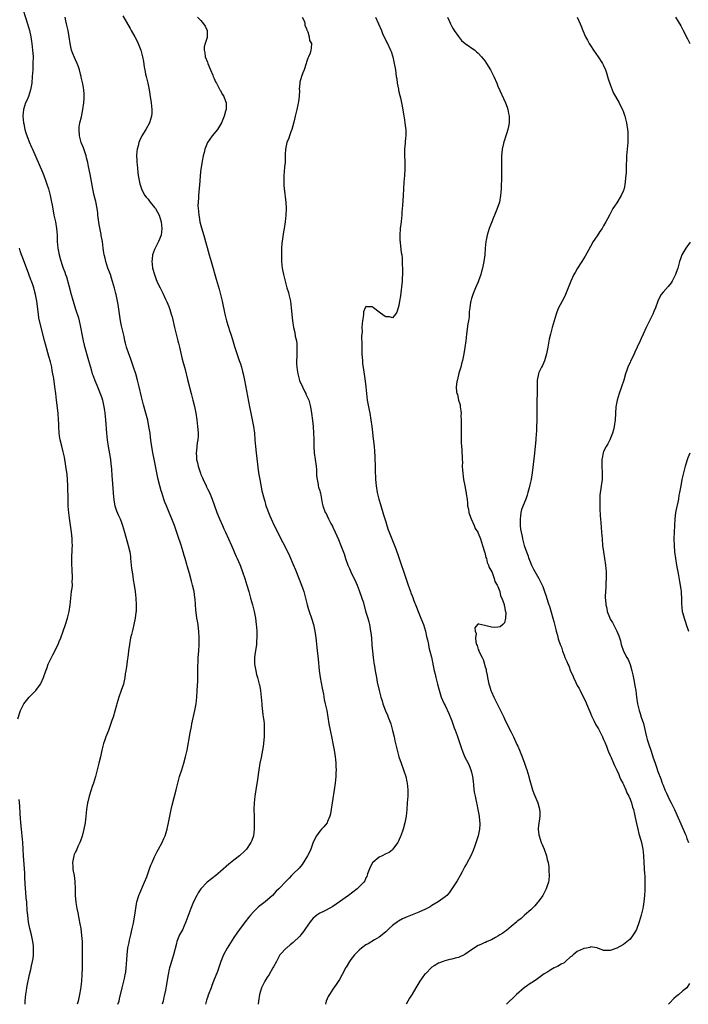
# Model space of a CAD drawing. Units: inches. Extents: x 2631000 to 2634000, y 1443000 to 1446000.
# Drawn here: x 2632768 to 2632971, y 1443000 to 1443298 of the extents above; entities that cross this region are included whole.
import ezdxf

# ---------------------------------------------------------------- set-up
doc = ezdxf.new("R2010")
doc.units = ezdxf.units.IN
doc.header["$MEASUREMENT"] = 0
doc.layers.add('LD26311443_10ft', color=100, linetype='Continuous')

msp = doc.modelspace()

# ---------------------------------------------------------------- linework, layer by layer
at = {"layer": 'LD26311443_10ft'}
for points, elevation in [([(2632768.55, 1443303), (2632770.5, 1443297), (2632771.05, 1443294.95), (2632771.45, 1443293), (2632771.66, 1443291.66), (2632771.79, 1443291), (2632772.04, 1443289), (2632772.1, 1443288.1), (2632772.16, 1443287), (2632772.15, 1443285), (2632772.06, 1443283), (2632771.95, 1443281), (2632771.78, 1443279), (2632771.44, 1443277), (2632770.79, 1443275), (2632770.26, 1443273.74), (2632769.92, 1443273), (2632769.23, 1443271), (2632769.04, 1443269), (2632769.25, 1443267), (2632769.34, 1443266.66), (2632769.7, 1443265), (2632769.96, 1443263.96), (2632771, 1443261.25), (2632771.66, 1443259.66), (2632771.97, 1443259), (2632773, 1443256.66), (2632775, 1443252.05), (2632775.42, 1443251), (2632776.16, 1443249), (2632776.36, 1443248.36), (2632776.82, 1443247), (2632777.35, 1443245), (2632777.79, 1443243), (2632777.95, 1443242.05), (2632778.29, 1443240.29), (2632778.51, 1443239), (2632778.93, 1443237), (2632779.27, 1443235), (2632779.44, 1443233), (2632779.48, 1443231.48), (2632779.52, 1443231), (2632779.7, 1443229), (2632780.12, 1443227), (2632780.53, 1443225.47), (2632781, 1443223.9), (2632781.3, 1443223), (2632781.8, 1443221.8), (2632782.04, 1443221), (2632782.33, 1443220.33), (2632783, 1443217.69), (2632783.72, 1443215), (2632784, 1443214), (2632785, 1443210.59), (2632785.9, 1443207.9), (2632786.12, 1443207), (2632786.42, 1443205.58), (2632786.64, 1443204.64), (2632786.96, 1443203), (2632787.38, 1443201), (2632787.69, 1443199.69), (2632789, 1443195.04), (2632789.54, 1443193), (2632789.86, 1443191.86), (2632790.12, 1443191), (2632790.35, 1443190.35), (2632790.91, 1443188.91), (2632791.5, 1443187.5), (2632791.73, 1443187), (2632792.55, 1443185), (2632793, 1443183.67), (2632793.2, 1443183), (2632793.65, 1443181), (2632793.84, 1443179.84), (2632793.96, 1443179), (2632794.15, 1443177), (2632794.46, 1443173), (2632794.65, 1443171), (2632794.93, 1443168.93), (2632795.32, 1443166.68), (2632795.58, 1443165), (2632795.69, 1443163.69), (2632795.8, 1443163), (2632795.91, 1443162.09), (2632796.02, 1443160.02), (2632796.14, 1443159), (2632796.36, 1443156.36), (2632796.41, 1443155), (2632796.54, 1443153.46), (2632796.59, 1443153), (2632796.65, 1443152.65), (2632796.96, 1443151), (2632797.46, 1443149.46), (2632798.06, 1443148.06), (2632798.56, 1443147), (2632799, 1443145.89), (2632799.31, 1443145), (2632799.85, 1443143), (2632801, 1443139), (2632801.44, 1443137), (2632801.64, 1443135.64), (2632801.72, 1443135), (2632802.04, 1443132.04), (2632802.17, 1443131), (2632802.39, 1443129.62), (2632802.53, 1443128.53), (2632802.82, 1443127), (2632803.14, 1443125), (2632803.35, 1443123), (2632803.43, 1443121), (2632803.4, 1443119.4), (2632803.37, 1443119), (2632803.33, 1443118.67), (2632803.15, 1443117), (2632802.73, 1443115), (2632802.36, 1443113.64), (2632801.98, 1443111.98), (2632801.73, 1443111), (2632801.36, 1443109), (2632801.08, 1443107.08), (2632801.08, 1443106.92), (2632800.85, 1443105.15), (2632800.76, 1443104.76), (2632800.55, 1443103), (2632800.41, 1443101.59), (2632800.28, 1443101), (2632800.12, 1443100.12), (2632799.97, 1443099), (2632799.52, 1443097), (2632798.88, 1443095), (2632798.16, 1443093), (2632797.5, 1443091), (2632797.4, 1443090.6), (2632796.41, 1443087), (2632796.08, 1443085.92), (2632795, 1443082.96), (2632794.23, 1443081), (2632793.85, 1443079.85), (2632793.54, 1443079), (2632793.41, 1443078.59), (2632793.02, 1443077), (2632792.56, 1443075), (2632792.13, 1443073), (2632791.64, 1443071), (2632791.09, 1443069), (2632790.5, 1443067), (2632790.08, 1443065.92), (2632789.8, 1443065), (2632789.12, 1443063), (2632788.72, 1443061.28), (2632788.66, 1443061), (2632788.39, 1443059), (2632788.19, 1443057), (2632787.96, 1443055), (2632787.6, 1443053), (2632787.04, 1443050.96), (2632786.53, 1443049.47), (2632786.36, 1443049), (2632785.75, 1443047.75), (2632785.29, 1443046.71), (2632785, 1443046.23), (2632784.62, 1443045.38), (2632784.48, 1443045), (2632784.09, 1443043), (2632784.22, 1443041.78), (2632784.27, 1443041), (2632784.36, 1443040.36), (2632784.64, 1443039), (2632784.83, 1443037.17), (2632784.89, 1443035), (2632784.97, 1443033), (2632785.17, 1443030.83), (2632785.42, 1443029), (2632785.69, 1443027.69), (2632786.01, 1443025.99), (2632786.37, 1443024.37), (2632786.6, 1443023), (2632786.89, 1443020.89), (2632787.04, 1443019.04), (2632787.09, 1443017), (2632787.09, 1443015.09), (2632787.01, 1443010.99), (2632786.95, 1443009), (2632786.83, 1443007), (2632786.54, 1443004.54), (2632786.28, 1443003), (2632786.04, 1443001.96), (2632785.86, 1443001), (2632785.57, 1443000)], 10010), ([(2632797.89, 1443000), (2632798.22, 1443001), (2632798.39, 1443001.61), (2632799.16, 1443005), (2632799.69, 1443007), (2632799.86, 1443007.86), (2632800.12, 1443009), (2632800.24, 1443009.76), (2632800.37, 1443011), (2632800.54, 1443013.46), (2632800.66, 1443015), (2632800.92, 1443017.08), (2632801.24, 1443018.76), (2632801.42, 1443019.42), (2632801.76, 1443021), (2632801.95, 1443022.05), (2632802.2, 1443023), (2632802.55, 1443024.55), (2632802.68, 1443025.32), (2632803.02, 1443027.02), (2632803.53, 1443030.47), (2632803.63, 1443031), (2632804.19, 1443033), (2632805.93, 1443037), (2632806.59, 1443038.59), (2632807.48, 1443041), (2632807.84, 1443042.16), (2632808.25, 1443043), (2632809, 1443044.67), (2632809.76, 1443046.24), (2632810.22, 1443047), (2632811.26, 1443049), (2632811.78, 1443050.22), (2632812.14, 1443051), (2632812.78, 1443053), (2632812.83, 1443053.17), (2632813.23, 1443055), (2632813.62, 1443057), (2632814.04, 1443059), (2632814.35, 1443060.35), (2632815.48, 1443065), (2632815.79, 1443066.21), (2632815.99, 1443067), (2632816.58, 1443069), (2632817.23, 1443071), (2632817.84, 1443073), (2632818.38, 1443075), (2632818.82, 1443077), (2632819.76, 1443082.24), (2632820.12, 1443084.12), (2632820.3, 1443085), (2632821.21, 1443089), (2632821.56, 1443091), (2632821.77, 1443093), (2632821.9, 1443095), (2632822.04, 1443097.96), (2632822.06, 1443099), (2632822.05, 1443100.05), (2632822.08, 1443101), (2632822.07, 1443102.07), (2632822.14, 1443104.15), (2632822.19, 1443105), (2632822.35, 1443107), (2632822.47, 1443109), (2632822.47, 1443111), (2632822.37, 1443113), (2632822.27, 1443113.73), (2632822.15, 1443115), (2632822.02, 1443116.02), (2632821.83, 1443117), (2632821.49, 1443119.49), (2632821.28, 1443122.72), (2632821.2, 1443123.2), (2632820.95, 1443125), (2632820.49, 1443127), (2632820.17, 1443128.17), (2632819.56, 1443130.44), (2632818.85, 1443132.85), (2632818.75, 1443133.25), (2632818.22, 1443135), (2632817.92, 1443135.92), (2632817.62, 1443137), (2632817, 1443139.11), (2632816.02, 1443141.98), (2632815.49, 1443143.49), (2632814.99, 1443145.01), (2632814.25, 1443147), (2632813.44, 1443149), (2632812.58, 1443151), (2632812.11, 1443152.11), (2632811.79, 1443153), (2632811.14, 1443155), (2632811, 1443155.49), (2632810.6, 1443157), (2632810.1, 1443159), (2632809.65, 1443161), (2632808.86, 1443165.14), (2632808.48, 1443167), (2632808.12, 1443169), (2632807.97, 1443170.03), (2632807.77, 1443171.77), (2632807.6, 1443173), (2632807.28, 1443175), (2632806.9, 1443176.9), (2632806.37, 1443179), (2632805.61, 1443181.61), (2632805.19, 1443183.19), (2632805, 1443183.95), (2632804.31, 1443187), (2632803.83, 1443189), (2632803.28, 1443191), (2632802.62, 1443193), (2632801.66, 1443195.66), (2632801.17, 1443197), (2632800.52, 1443199), (2632800.22, 1443200.22), (2632800.01, 1443201), (2632799.72, 1443202.28), (2632799.5, 1443203.5), (2632799, 1443205.54), (2632798.68, 1443207), (2632798.43, 1443208.43), (2632797.95, 1443211.95), (2632797.78, 1443213), (2632797.35, 1443215), (2632797.27, 1443215.27), (2632796.88, 1443216.88), (2632795.97, 1443219.97), (2632795.58, 1443221), (2632794.85, 1443223), (2632794.21, 1443225), (2632794, 1443226), (2632793.76, 1443227), (2632793.65, 1443227.65), (2632793.44, 1443229), (2632793.16, 1443231), (2632792.84, 1443232.84), (2632792.8, 1443233.2), (2632792.2, 1443236.2), (2632791.81, 1443239), (2632791.75, 1443239.75), (2632791.56, 1443241), (2632791.16, 1443243.16), (2632790.69, 1443245), (2632790.24, 1443247), (2632789.47, 1443251.47), (2632789, 1443253.75), (2632788.74, 1443255), (2632788.41, 1443256.41), (2632788.23, 1443257), (2632787.81, 1443258.19), (2632787.41, 1443259.4), (2632786.79, 1443261), (2632786.21, 1443263), (2632786.09, 1443265), (2632786.18, 1443265.82), (2632786.39, 1443267), (2632786.83, 1443268.83), (2632787.27, 1443271), (2632787.57, 1443273), (2632787.68, 1443274.32), (2632787.69, 1443275), (2632787.62, 1443275.62), (2632787.53, 1443277), (2632787.22, 1443278.78), (2632786.77, 1443280.77), (2632786.74, 1443281), (2632786.67, 1443281.33), (2632786.24, 1443283), (2632785.9, 1443283.9), (2632785.52, 1443285), (2632785, 1443286.1), (2632784.14, 1443288.14), (2632783.86, 1443289), (2632783.54, 1443290.46), (2632783.4, 1443291), (2632783.11, 1443293), (2632782.78, 1443295), (2632782.33, 1443297), (2632782.11, 1443297.89), (2632781.85, 1443299)], 10020), ([(2632799.35, 1443299.35), (2632801.56, 1443295.56), (2632801.93, 1443295), (2632803.05, 1443293), (2632803.68, 1443291.68), (2632804.05, 1443291), (2632804.86, 1443289), (2632805.37, 1443287), (2632805.6, 1443285.6), (2632805.85, 1443283.85), (2632805.98, 1443283), (2632806.28, 1443281.72), (2632806.42, 1443281), (2632806.96, 1443278.96), (2632807.36, 1443277), (2632807.59, 1443275.59), (2632807.96, 1443273), (2632808.05, 1443272.05), (2632808.17, 1443271), (2632808.13, 1443269.87), (2632808.06, 1443269), (2632807.43, 1443267), (2632806.33, 1443265), (2632805.16, 1443263), (2632804.46, 1443261.54), (2632804.24, 1443261), (2632803.99, 1443259.99), (2632803.7, 1443259), (2632803.62, 1443258.38), (2632803.54, 1443257), (2632803.63, 1443255.63), (2632803.63, 1443255), (2632803.67, 1443254.33), (2632803.96, 1443251.96), (2632804.05, 1443251), (2632804.37, 1443249), (2632804.49, 1443248.49), (2632804.97, 1443247), (2632805.65, 1443245.65), (2632806.05, 1443245), (2632806.47, 1443244.47), (2632807, 1443243.87), (2632807.64, 1443243), (2632809, 1443241.37), (2632809.26, 1443241), (2632809.9, 1443239.9), (2632810.39, 1443239), (2632811.01, 1443237), (2632811.17, 1443235), (2632810.94, 1443233), (2632810.19, 1443231), (2632809.26, 1443229.26), (2632809.14, 1443229), (2632809, 1443228.61), (2632808.37, 1443227), (2632808.29, 1443225.71), (2632808.16, 1443225), (2632808.21, 1443224.21), (2632808.4, 1443223), (2632808.95, 1443221), (2632809.49, 1443219.49), (2632809.69, 1443219), (2632810.3, 1443217.7), (2632810.64, 1443217), (2632810.78, 1443216.78), (2632811.44, 1443215.44), (2632812.22, 1443213.78), (2632812.74, 1443212.74), (2632813.31, 1443211.31), (2632813.58, 1443210.42), (2632814.05, 1443209), (2632814.26, 1443208.26), (2632815.03, 1443205), (2632816.03, 1443201), (2632816.21, 1443200.21), (2632816.51, 1443199), (2632817.38, 1443195.38), (2632818.23, 1443192.23), (2632819, 1443189.21), (2632820.1, 1443185), (2632820.6, 1443183), (2632821.05, 1443181.05), (2632821.44, 1443179), (2632821.76, 1443177), (2632822.01, 1443175), (2632822.1, 1443174.1), (2632822.14, 1443173), (2632822.15, 1443172.15), (2632822.06, 1443171), (2632821.9, 1443170.1), (2632821.7, 1443167.7), (2632821.6, 1443167), (2632821.7, 1443165.7), (2632821.71, 1443165), (2632821.98, 1443163.98), (2632822.16, 1443163), (2632822.85, 1443160.85), (2632823, 1443160.5), (2632823.48, 1443159.48), (2632823.68, 1443159), (2632824.64, 1443157), (2632824.73, 1443156.73), (2632825, 1443156.16), (2632825.61, 1443155), (2632826.41, 1443153), (2632827, 1443151.31), (2632827.85, 1443149), (2632828.64, 1443147), (2632829.52, 1443145), (2632830, 1443144), (2632830.45, 1443143), (2632831.38, 1443141), (2632832.26, 1443139), (2632833.66, 1443135.66), (2632833.98, 1443135), (2632834.8, 1443133.2), (2632835, 1443132.72), (2632835.66, 1443131), (2632836.34, 1443129), (2632836.94, 1443127), (2632837.5, 1443125), (2632837.81, 1443123.81), (2632838.05, 1443123), (2632838.61, 1443121), (2632839.12, 1443119), (2632839.51, 1443117), (2632839.78, 1443115), (2632839.82, 1443114.18), (2632839.93, 1443113), (2632839.97, 1443111.97), (2632839.97, 1443111), (2632839.88, 1443110.12), (2632839.83, 1443109), (2632839.63, 1443107.63), (2632839.44, 1443106.56), (2632839.23, 1443105), (2632839.27, 1443103), (2632839.64, 1443101), (2632839.9, 1443099.9), (2632840.17, 1443099), (2632840.61, 1443097.39), (2632840.69, 1443097), (2632840.72, 1443096.72), (2632841.06, 1443095), (2632841.27, 1443093), (2632841.43, 1443091), (2632841.5, 1443090.5), (2632841.8, 1443087.8), (2632841.92, 1443087), (2632842.04, 1443085.96), (2632842.13, 1443085), (2632842.15, 1443084.15), (2632842.22, 1443083), (2632842.21, 1443081.79), (2632842.18, 1443081), (2632842.08, 1443080.08), (2632842, 1443079), (2632841.89, 1443078.11), (2632841.7, 1443077), (2632841.26, 1443074.74), (2632840.89, 1443073), (2632840.55, 1443071), (2632840.38, 1443069.62), (2632840.12, 1443068.12), (2632839.66, 1443065), (2632839.4, 1443063), (2632839.19, 1443061), (2632839.09, 1443059), (2632839.1, 1443057), (2632839.17, 1443055), (2632839.17, 1443053), (2632838.91, 1443051), (2632838.41, 1443049.59), (2632838.18, 1443049), (2632836.85, 1443047), (2632835.93, 1443046.07), (2632835, 1443045.28), (2632834.7, 1443045), (2632833, 1443043.69), (2632831.52, 1443042.48), (2632829, 1443040.26), (2632827.52, 1443039), (2632824.92, 1443037), (2632823, 1443035), (2632822.23, 1443033.77), (2632821.78, 1443033), (2632820.8, 1443031), (2632819.95, 1443029), (2632818.43, 1443025), (2632817.4, 1443022.6), (2632816.58, 1443021), (2632815.75, 1443019), (2632815.58, 1443018.42), (2632814.75, 1443015), (2632814.08, 1443013), (2632813.7, 1443011.7), (2632813.47, 1443011), (2632813.38, 1443010.62), (2632813.05, 1443009), (2632812.46, 1443005.54), (2632812.27, 1443004.27), (2632812.03, 1443003), (2632811.82, 1443002.18), (2632811.56, 1443001), (2632811.28, 1443000)], 10030), ([(2632821.97, 1443299), (2632823, 1443297.96), (2632823.77, 1443297), (2632824.26, 1443296.26), (2632824.89, 1443295), (2632824.87, 1443293.13), (2632824.89, 1443293), (2632824.87, 1443292.87), (2632824.28, 1443291), (2632824.04, 1443289.96), (2632823.98, 1443289), (2632824.18, 1443288.18), (2632824.35, 1443287), (2632825, 1443285.37), (2632825.13, 1443285), (2632825.91, 1443283), (2632826.59, 1443281.41), (2632826.74, 1443281), (2632826.8, 1443280.8), (2632827, 1443280.39), (2632827.42, 1443279.42), (2632827.69, 1443279), (2632828.57, 1443277.43), (2632828.78, 1443277), (2632828.84, 1443276.84), (2632829.55, 1443275.55), (2632829.96, 1443275), (2632830.5, 1443273.5), (2632830.66, 1443273), (2632830.62, 1443271), (2632830.5, 1443270.5), (2632830.09, 1443269), (2632829.24, 1443267), (2632828.02, 1443265), (2632826.47, 1443263), (2632825.01, 1443261), (2632824.17, 1443259), (2632823.96, 1443258.04), (2632823.7, 1443257), (2632823.42, 1443255.42), (2632823.31, 1443254.69), (2632823.03, 1443253), (2632822.79, 1443251), (2632822.64, 1443249.36), (2632822.29, 1443245), (2632822.27, 1443244.27), (2632822.16, 1443243), (2632822.11, 1443241.89), (2632822.17, 1443241), (2632822.28, 1443240.28), (2632822.36, 1443239), (2632822.47, 1443238.47), (2632822.73, 1443237), (2632823, 1443235.93), (2632824.15, 1443232.15), (2632825.51, 1443227), (2632826.09, 1443225), (2632826.31, 1443224.31), (2632827.68, 1443219.68), (2632828.56, 1443216.56), (2632828.98, 1443215), (2632829.44, 1443213), (2632830.28, 1443209), (2632830.81, 1443207), (2632831.81, 1443203.81), (2632832.1, 1443203), (2632832.62, 1443201.38), (2632833.24, 1443199.24), (2632834.18, 1443196.18), (2632834.63, 1443195), (2632835, 1443193.97), (2632835.3, 1443193), (2632835.66, 1443191.66), (2632835.81, 1443191), (2632836.24, 1443189), (2632837.76, 1443181), (2632838.16, 1443179), (2632838.57, 1443177), (2632838.96, 1443175), (2632839.22, 1443173), (2632839.4, 1443171), (2632839.56, 1443169), (2632839.75, 1443167), (2632840.5, 1443161), (2632840.83, 1443159), (2632841.52, 1443155.52), (2632842.14, 1443153), (2632842.35, 1443152.35), (2632842.73, 1443151), (2632843, 1443150.24), (2632843.46, 1443149), (2632843.94, 1443147.94), (2632844.3, 1443147), (2632845.21, 1443145), (2632847.88, 1443139.88), (2632849, 1443137.56), (2632849.8, 1443135.8), (2632851, 1443133.22), (2632851.64, 1443131.64), (2632853.45, 1443127), (2632853.84, 1443125.84), (2632854.15, 1443125), (2632854.72, 1443123), (2632855.2, 1443121), (2632855.61, 1443119.61), (2632855.79, 1443119), (2632856.48, 1443117), (2632857.1, 1443115), (2632857.52, 1443113), (2632857.7, 1443111.69), (2632857.81, 1443111), (2632857.93, 1443110.07), (2632858.1, 1443108.1), (2632858.51, 1443104.51), (2632858.88, 1443101.12), (2632859.17, 1443099), (2632859.74, 1443095.74), (2632860.1, 1443093.9), (2632860.37, 1443092.37), (2632860.68, 1443091), (2632861.12, 1443089), (2632861.47, 1443087), (2632861.76, 1443085), (2632862.12, 1443083), (2632862.64, 1443080.64), (2632863.02, 1443079), (2632863.43, 1443077), (2632863.62, 1443075.62), (2632863.73, 1443075), (2632863.82, 1443074.18), (2632863.91, 1443073), (2632863.91, 1443071.91), (2632863.96, 1443071), (2632863.93, 1443070.07), (2632863.87, 1443069), (2632863.67, 1443067), (2632863.4, 1443065), (2632862.81, 1443061), (2632862.51, 1443059), (2632862.26, 1443057.74), (2632862.09, 1443057), (2632861.37, 1443055.37), (2632861.23, 1443055), (2632860.27, 1443053.73), (2632859.59, 1443053), (2632859, 1443052.45), (2632858, 1443051), (2632857, 1443049.1), (2632856.27, 1443047), (2632855.91, 1443046.09), (2632855.32, 1443045), (2632853.65, 1443042.35), (2632852.74, 1443041.26), (2632851, 1443039.48), (2632850.49, 1443039), (2632849.77, 1443038.23), (2632849, 1443037.46), (2632848.5, 1443037), (2632847, 1443035.39), (2632846.62, 1443035), (2632845.78, 1443034.22), (2632844.74, 1443033), (2632842.52, 1443031), (2632840.51, 1443029.49), (2632839.96, 1443029), (2632839, 1443028.1), (2632838.04, 1443027), (2632837.58, 1443026.42), (2632836.47, 1443025), (2632834.11, 1443021.89), (2632833, 1443020.25), (2632830.97, 1443017), (2632829.89, 1443015), (2632829.05, 1443013), (2632828.02, 1443009.98), (2632826.85, 1443007), (2632826.35, 1443005.65), (2632826.08, 1443005), (2632825.24, 1443002.76), (2632825, 1443002.06), (2632824.74, 1443001.26), (2632824.39, 1443000)], 10040), ([(2632853.66, 1443299), (2632854.36, 1443297.64), (2632854.47, 1443297), (2632854.48, 1443296.48), (2632855, 1443295.53), (2632855.09, 1443295.09), (2632855.19, 1443295), (2632855.41, 1443294.59), (2632855.85, 1443293), (2632855.95, 1443291.95), (2632856.49, 1443291), (2632856.44, 1443289.56), (2632856.36, 1443289), (2632856.06, 1443288.06), (2632855.64, 1443287), (2632855.4, 1443286.6), (2632855, 1443285.32), (2632854.91, 1443284.91), (2632854.29, 1443283), (2632853.88, 1443282.12), (2632853.49, 1443281), (2632853, 1443279.34), (2632852.94, 1443279), (2632852.8, 1443277.2), (2632852.83, 1443276.83), (2632852.74, 1443275), (2632852.53, 1443273.47), (2632852.5, 1443273), (2632852.4, 1443272.4), (2632852.08, 1443271), (2632851.82, 1443270.17), (2632851.59, 1443269), (2632851.14, 1443267.14), (2632850.56, 1443265), (2632850.29, 1443264.29), (2632849.86, 1443263), (2632849.68, 1443262.32), (2632849.08, 1443261), (2632848.61, 1443259), (2632848.57, 1443257.43), (2632848.55, 1443257), (2632848.55, 1443256.55), (2632848.49, 1443255), (2632848.32, 1443253.68), (2632848.24, 1443252.24), (2632848.1, 1443251), (2632848.1, 1443249), (2632848.14, 1443248.14), (2632848.26, 1443247), (2632848.48, 1443245.52), (2632848.52, 1443244.52), (2632848.72, 1443243), (2632848.81, 1443241), (2632848.72, 1443239), (2632848.52, 1443237), (2632848.24, 1443235), (2632848.07, 1443233.93), (2632847.57, 1443230.43), (2632847.45, 1443229), (2632847.41, 1443227.41), (2632847.38, 1443227), (2632847.38, 1443226.62), (2632847.46, 1443225), (2632847.67, 1443223), (2632848.01, 1443221), (2632848.49, 1443219), (2632849.08, 1443217), (2632849.56, 1443215.56), (2632849.69, 1443215), (2632849.85, 1443214.15), (2632850.12, 1443213), (2632850.4, 1443211), (2632850.75, 1443207), (2632851.04, 1443205), (2632851.44, 1443203.44), (2632851.6, 1443202.4), (2632851.94, 1443201), (2632852.07, 1443200.07), (2632852.11, 1443199), (2632852.04, 1443197.96), (2632852.06, 1443197), (2632852.06, 1443196.06), (2632851.99, 1443195), (2632852.02, 1443193.98), (2632852.08, 1443193), (2632852.22, 1443192.22), (2632852.38, 1443191), (2632852.92, 1443188.92), (2632853.74, 1443187), (2632854.52, 1443185.48), (2632854.75, 1443185), (2632854.82, 1443184.82), (2632855, 1443184.4), (2632855.67, 1443183), (2632856.21, 1443181), (2632856.52, 1443179), (2632856.8, 1443176.8), (2632857, 1443174.97), (2632857.15, 1443173), (2632857.22, 1443171.22), (2632857.25, 1443169), (2632857.35, 1443167), (2632857.6, 1443165), (2632857.88, 1443163), (2632857.98, 1443162.02), (2632858.06, 1443161), (2632858.07, 1443160.07), (2632858.2, 1443159), (2632858.53, 1443157.47), (2632858.56, 1443157), (2632858.61, 1443156.61), (2632859, 1443155.5), (2632859.1, 1443155.1), (2632859.19, 1443154.81), (2632859.56, 1443153), (2632859.77, 1443151.77), (2632859.97, 1443151), (2632860.67, 1443149), (2632860.81, 1443148.81), (2632861.63, 1443147), (2632862.37, 1443145.63), (2632862.83, 1443144.83), (2632863, 1443144.49), (2632863.72, 1443143), (2632864.74, 1443140.74), (2632865.43, 1443139), (2632866.4, 1443136.4), (2632866.86, 1443135), (2632867.57, 1443133), (2632867.98, 1443131.98), (2632868.4, 1443131), (2632869.9, 1443127.9), (2632870.3, 1443127), (2632871, 1443125.3), (2632871.78, 1443123), (2632872.12, 1443121.88), (2632873, 1443118.8), (2632873.53, 1443117), (2632873.84, 1443115.84), (2632874.05, 1443115), (2632874.28, 1443113.72), (2632874.43, 1443113), (2632874.5, 1443112.5), (2632874.66, 1443111), (2632874.82, 1443108.82), (2632874.98, 1443107), (2632875.23, 1443105), (2632875.44, 1443103.44), (2632875.63, 1443102.37), (2632875.83, 1443101), (2632876.16, 1443099), (2632876.45, 1443097.55), (2632877.04, 1443095), (2632877.55, 1443093), (2632877.87, 1443091.87), (2632878.14, 1443091), (2632878.93, 1443088.93), (2632879.53, 1443087.53), (2632879.77, 1443087), (2632880.5, 1443085), (2632881.08, 1443082.92), (2632881.54, 1443081), (2632881.79, 1443079.79), (2632882, 1443079), (2632882.46, 1443077), (2632883.01, 1443075), (2632883.69, 1443073), (2632884.42, 1443071), (2632885.05, 1443069), (2632885.38, 1443067.38), (2632885.47, 1443067), (2632885.66, 1443065), (2632885.66, 1443063), (2632885.54, 1443061), (2632885.37, 1443059), (2632885.14, 1443057), (2632884.8, 1443055), (2632884.3, 1443053), (2632883.61, 1443051), (2632883.42, 1443050.58), (2632882.79, 1443049.21), (2632882.67, 1443049), (2632881.66, 1443047.66), (2632881.19, 1443047), (2632881, 1443046.8), (2632880.03, 1443045.97), (2632879, 1443045.54), (2632877.95, 1443045), (2632877, 1443044.55), (2632875.07, 1443043), (2632875, 1443042.92), (2632874.07, 1443041), (2632873.49, 1443039.49), (2632873.26, 1443038.74), (2632873, 1443038.26), (2632872.64, 1443037.36), (2632872.33, 1443037), (2632871, 1443035.56), (2632870.32, 1443035), (2632867.68, 1443033), (2632865, 1443031.01), (2632863, 1443029.6), (2632861, 1443028.5), (2632860.1, 1443028.1), (2632859, 1443027.57), (2632858.1, 1443027), (2632857.52, 1443026.48), (2632857, 1443026.06), (2632856.53, 1443025.47), (2632856.12, 1443025), (2632854.74, 1443023), (2632854.06, 1443022.06), (2632853.32, 1443021), (2632853, 1443020.65), (2632851, 1443018.72), (2632850.01, 1443017.99), (2632849, 1443017.11), (2632848.84, 1443017), (2632847, 1443015.1), (2632846.93, 1443015), (2632845.88, 1443013), (2632845, 1443011.38), (2632844.83, 1443011), (2632843.66, 1443009), (2632843, 1443007.99), (2632842.42, 1443007), (2632841.39, 1443005), (2632840.77, 1443003), (2632840.48, 1443001), (2632840.38, 1443000)], 10050), ([(2632875.9, 1443299), (2632876.83, 1443297), (2632877.68, 1443295), (2632878.06, 1443294.06), (2632879.36, 1443291.36), (2632879.55, 1443291), (2632880.48, 1443289), (2632880.63, 1443288.63), (2632881.15, 1443287), (2632881.59, 1443285), (2632881.92, 1443283), (2632882.06, 1443281.94), (2632882.2, 1443281), (2632882.33, 1443280.33), (2632882.5, 1443279), (2632882.83, 1443277.17), (2632882.9, 1443276.9), (2632883, 1443276.4), (2632883.3, 1443275.3), (2632883.46, 1443274.54), (2632883.82, 1443273), (2632884.01, 1443272.01), (2632884.34, 1443269.66), (2632884.45, 1443269), (2632884.55, 1443268.55), (2632884.79, 1443267), (2632885, 1443265.46), (2632885.07, 1443265), (2632885.08, 1443263.08), (2632885, 1443262.43), (2632884.87, 1443261.13), (2632884.86, 1443260.86), (2632884.72, 1443259), (2632884.71, 1443257.29), (2632884.76, 1443255), (2632884.76, 1443253), (2632884.67, 1443251), (2632884.53, 1443249), (2632884.29, 1443245), (2632884.05, 1443241.95), (2632883.92, 1443239.92), (2632883.84, 1443239), (2632883.75, 1443238.25), (2632883.65, 1443237), (2632883.42, 1443235), (2632883.28, 1443233), (2632883.3, 1443231.3), (2632883.33, 1443231), (2632883.4, 1443230.6), (2632883.68, 1443227.68), (2632883.84, 1443227), (2632883.98, 1443226.02), (2632884.02, 1443225), (2632884.01, 1443224.01), (2632884.09, 1443223), (2632884.12, 1443221.88), (2632884.07, 1443221), (2632883.96, 1443219.96), (2632883.95, 1443219), (2632883.91, 1443218.09), (2632883.53, 1443215.53), (2632883.45, 1443214.55), (2632883.18, 1443213), (2632883, 1443211.7), (2632882.74, 1443211), (2632882.4, 1443209.6), (2632881.95, 1443209), (2632881, 1443207.92), (2632880.18, 1443208.18), (2632879, 1443208.24), (2632878.56, 1443208.56), (2632877, 1443209.6), (2632875.3, 1443211), (2632875, 1443211.22), (2632873.29, 1443211.29), (2632873, 1443211.35), (2632872.82, 1443211), (2632872.29, 1443209.71), (2632872.22, 1443209), (2632872.18, 1443208.18), (2632871.95, 1443207), (2632871.82, 1443206.18), (2632871.8, 1443205), (2632871.82, 1443203.82), (2632871.66, 1443202.34), (2632871.78, 1443199.78), (2632871.74, 1443199), (2632871.73, 1443198.27), (2632871.78, 1443197), (2632871.89, 1443195.89), (2632871.92, 1443195), (2632872.01, 1443193.99), (2632872.26, 1443192.26), (2632872.74, 1443188.74), (2632872.95, 1443187), (2632873.13, 1443185), (2632873.39, 1443183), (2632873.5, 1443182.5), (2632873.99, 1443179.99), (2632874.23, 1443179), (2632874.51, 1443177), (2632874.74, 1443175), (2632875, 1443173.23), (2632875.24, 1443171.24), (2632875.46, 1443169), (2632875.55, 1443167.55), (2632875.61, 1443167), (2632875.66, 1443166.34), (2632875.77, 1443162.23), (2632875.83, 1443161), (2632875.92, 1443159.92), (2632875.95, 1443159), (2632876.13, 1443157), (2632876.44, 1443155), (2632876.93, 1443153), (2632877.41, 1443151.41), (2632878.3, 1443148.3), (2632878.7, 1443147), (2632879, 1443146.09), (2632879.32, 1443145), (2632879.73, 1443143.73), (2632879.99, 1443143), (2632882.01, 1443137.99), (2632882.38, 1443137), (2632882.53, 1443136.53), (2632883.11, 1443135), (2632885, 1443129.41), (2632885.79, 1443127), (2632886.1, 1443126.1), (2632886.51, 1443125), (2632886.63, 1443124.63), (2632887, 1443123.71), (2632887.19, 1443123.19), (2632887.45, 1443122.55), (2632888.29, 1443120.29), (2632888.85, 1443119), (2632889.66, 1443117), (2632890.39, 1443115), (2632891, 1443113), (2632891.37, 1443111.37), (2632891.64, 1443110.36), (2632891.93, 1443109), (2632892.1, 1443108.1), (2632892.4, 1443107), (2632892.83, 1443105.17), (2632893.69, 1443101), (2632893.97, 1443099.97), (2632894.2, 1443099), (2632894.71, 1443097), (2632895.14, 1443095.14), (2632895.81, 1443093), (2632896.16, 1443092.16), (2632896.71, 1443091), (2632897, 1443090.47), (2632898.13, 1443088.13), (2632899, 1443085.91), (2632899.32, 1443085), (2632899.73, 1443083.73), (2632900.03, 1443083), (2632900.61, 1443081.39), (2632901.31, 1443079.31), (2632901.82, 1443077.82), (2632902.37, 1443076.37), (2632903, 1443074.9), (2632903.95, 1443073), (2632904.29, 1443072.29), (2632904.82, 1443071), (2632905, 1443070.34), (2632905.32, 1443069), (2632905.49, 1443067.49), (2632905.57, 1443066.43), (2632905.72, 1443065), (2632905.89, 1443063.89), (2632906.07, 1443063), (2632906.43, 1443061.57), (2632906.52, 1443061), (2632906.57, 1443060.57), (2632906.92, 1443059), (2632907.26, 1443057), (2632907.42, 1443055.42), (2632907.48, 1443055), (2632907.47, 1443054.53), (2632907.4, 1443053), (2632906.98, 1443051), (2632906.52, 1443049.48), (2632905.95, 1443047.95), (2632905.46, 1443046.54), (2632904.77, 1443045), (2632903.49, 1443042.51), (2632903, 1443041.7), (2632902.16, 1443040.16), (2632901.56, 1443039), (2632900.64, 1443037.36), (2632898.21, 1443033.79), (2632897.53, 1443033), (2632897, 1443032.57), (2632894.91, 1443031), (2632893, 1443029.91), (2632892.44, 1443029.56), (2632891, 1443028.84), (2632889, 1443027.95), (2632885.49, 1443026.51), (2632884.12, 1443025.88), (2632882.82, 1443025.18), (2632882.53, 1443025), (2632881, 1443023.83), (2632880.05, 1443023), (2632879.53, 1443022.47), (2632879, 1443021.96), (2632877.92, 1443021), (2632877, 1443020.35), (2632875.56, 1443019.56), (2632873.64, 1443018.36), (2632873, 1443018.02), (2632871.68, 1443017), (2632871, 1443016.43), (2632869.55, 1443015), (2632868.4, 1443013.6), (2632867.98, 1443013), (2632867, 1443011.23), (2632866.86, 1443011), (2632866.25, 1443009.75), (2632865.79, 1443009), (2632865, 1443007.54), (2632863.99, 1443006.01), (2632863, 1443004.59), (2632861.97, 1443003), (2632861.61, 1443002.39), (2632861, 1443000.93), (2632860.73, 1443000)], 10060), ([(2632897.75, 1443299), (2632898.32, 1443297.68), (2632898.59, 1443297), (2632899, 1443296.2), (2632899.45, 1443295.45), (2632899.73, 1443295), (2632901, 1443293.09), (2632901.96, 1443291.96), (2632903.06, 1443291.06), (2632905.94, 1443289), (2632906.52, 1443288.52), (2632907, 1443288.06), (2632908.01, 1443287), (2632909, 1443285.75), (2632909.51, 1443285), (2632910.71, 1443283), (2632911, 1443282.44), (2632911.7, 1443281), (2632912.61, 1443279), (2632913, 1443278.09), (2632915.27, 1443273), (2632915.74, 1443271.74), (2632915.99, 1443271), (2632916.2, 1443269.8), (2632916.37, 1443269), (2632916.38, 1443268.38), (2632916.37, 1443267), (2632916.15, 1443265.85), (2632916.02, 1443265), (2632915.61, 1443263.61), (2632915.41, 1443263), (2632915.28, 1443262.72), (2632915, 1443261.77), (2632914.8, 1443261.19), (2632914.7, 1443260.7), (2632914.28, 1443259), (2632914.13, 1443257.87), (2632914.05, 1443257), (2632914.03, 1443256.03), (2632914.02, 1443255), (2632914.06, 1443253.94), (2632914.03, 1443252.03), (2632914.04, 1443251), (2632914.03, 1443249.97), (2632913.93, 1443247.93), (2632913.93, 1443247), (2632913.81, 1443245), (2632913.41, 1443243), (2632912.71, 1443241), (2632911.92, 1443239), (2632911.69, 1443238.31), (2632911.14, 1443237), (2632910.38, 1443235), (2632909.74, 1443233), (2632909.43, 1443231.43), (2632909.33, 1443231), (2632909.12, 1443229), (2632908.97, 1443227), (2632908.74, 1443225), (2632908.35, 1443223), (2632908.03, 1443221.97), (2632907.78, 1443221), (2632907.13, 1443219.13), (2632907, 1443218.8), (2632906.2, 1443217), (2632905.35, 1443215), (2632905, 1443213.78), (2632904.73, 1443213), (2632904.7, 1443212.7), (2632904.44, 1443211), (2632904.28, 1443209.72), (2632904.29, 1443209), (2632904.24, 1443208.24), (2632904.06, 1443207), (2632903.89, 1443206.11), (2632903.45, 1443203), (2632903.23, 1443201), (2632902.98, 1443198.98), (2632902.64, 1443197), (2632902.23, 1443195), (2632902, 1443194), (2632901.73, 1443193), (2632901.17, 1443191.17), (2632900.72, 1443189.28), (2632900.61, 1443189), (2632900.51, 1443188.51), (2632900.34, 1443187), (2632900.47, 1443185.53), (2632900.55, 1443185), (2632900.7, 1443184.7), (2632901.07, 1443183), (2632901.53, 1443181.53), (2632901.57, 1443181), (2632901.78, 1443179.78), (2632901.8, 1443179), (2632901.78, 1443178.22), (2632901.85, 1443177), (2632901.88, 1443175.88), (2632901.84, 1443175), (2632901.88, 1443173.88), (2632901.85, 1443173), (2632901.89, 1443171.89), (2632901.87, 1443171), (2632901.88, 1443170.12), (2632901.96, 1443169), (2632902.06, 1443168.06), (2632902.08, 1443167), (2632902.15, 1443166.15), (2632902.14, 1443165), (2632902.21, 1443164.21), (2632902.2, 1443163), (2632902.24, 1443161.76), (2632902.52, 1443159), (2632902.91, 1443157), (2632903.31, 1443155.31), (2632903.35, 1443155), (2632903.38, 1443154.62), (2632903.62, 1443153), (2632903.75, 1443151.75), (2632903.81, 1443151), (2632904.02, 1443149.98), (2632904.19, 1443149), (2632904.35, 1443148.35), (2632904.92, 1443147), (2632905.83, 1443145), (2632906.13, 1443144.13), (2632906.85, 1443143), (2632907, 1443142.69), (2632907.72, 1443141), (2632907.99, 1443139.99), (2632908.35, 1443139), (2632908.93, 1443137.07), (2632908.95, 1443136.95), (2632909, 1443136.82), (2632909.35, 1443135.35), (2632909.48, 1443135), (2632909.77, 1443133.77), (2632910.16, 1443133), (2632910.3, 1443132.3), (2632911, 1443131.21), (2632911.06, 1443131.06), (2632911.19, 1443130.81), (2632911.89, 1443129), (2632912.08, 1443128.08), (2632912.8, 1443127), (2632913, 1443126.54), (2632913.53, 1443125), (2632913.74, 1443123.74), (2632914.21, 1443123), (2632914.89, 1443121.11), (2632914.9, 1443121), (2632914.88, 1443120.88), (2632915, 1443120.55), (2632915.15, 1443119.15), (2632915.23, 1443119), (2632915.35, 1443118.65), (2632915.32, 1443117), (2632915, 1443115.56), (2632914.49, 1443115), (2632913.63, 1443114.37), (2632913, 1443114.21), (2632911.87, 1443114.13), (2632911, 1443114.22), (2632909, 1443114.78), (2632907.15, 1443115.15), (2632907, 1443115.21), (2632906.75, 1443115), (2632905.95, 1443114.05), (2632906.1, 1443113), (2632906.35, 1443112.35), (2632906.17, 1443111), (2632906.28, 1443109.72), (2632906.51, 1443109), (2632906.68, 1443108.68), (2632907, 1443107.43), (2632907.17, 1443107.17), (2632907.18, 1443107), (2632907.27, 1443106.73), (2632908.18, 1443105), (2632908.48, 1443104.48), (2632908.88, 1443103), (2632909, 1443102.49), (2632909.38, 1443101.38), (2632909.41, 1443101), (2632909.74, 1443099.74), (2632909.81, 1443099), (2632910.01, 1443097.99), (2632910.27, 1443097), (2632910.45, 1443096.45), (2632910.86, 1443095), (2632911, 1443094.65), (2632911.72, 1443093), (2632912.18, 1443092.18), (2632912.72, 1443091), (2632914.21, 1443088.21), (2632914.73, 1443087), (2632915, 1443086.42), (2632916.12, 1443084.12), (2632917, 1443082.39), (2632917.68, 1443081), (2632918.73, 1443078.73), (2632919, 1443078.19), (2632919.53, 1443077), (2632920.32, 1443075), (2632921.04, 1443073), (2632921.5, 1443071.51), (2632921.7, 1443071), (2632922.03, 1443069.97), (2632922.31, 1443069), (2632922.45, 1443068.45), (2632923.44, 1443065), (2632923.83, 1443063.83), (2632925.05, 1443061), (2632925.47, 1443059.47), (2632925.62, 1443059), (2632925.68, 1443058.32), (2632925.69, 1443057), (2632925.44, 1443055.45), (2632925.41, 1443055), (2632925.21, 1443053.21), (2632925.21, 1443053), (2632925.37, 1443051.37), (2632925.43, 1443051), (2632926.12, 1443049), (2632926.4, 1443048.4), (2632927.01, 1443047.01), (2632927.7, 1443045), (2632927.9, 1443043.9), (2632928.17, 1443043), (2632928.38, 1443041.62), (2632928.44, 1443041), (2632928.44, 1443040.44), (2632928.5, 1443039), (2632928.36, 1443037.64), (2632928.27, 1443037), (2632927.91, 1443035.91), (2632927.64, 1443035), (2632927.44, 1443034.56), (2632927, 1443033.73), (2632926.58, 1443033), (2632925.17, 1443031), (2632925, 1443030.79), (2632924.15, 1443029.85), (2632923.35, 1443029), (2632923, 1443028.66), (2632921, 1443026.95), (2632919.98, 1443026.02), (2632919, 1443025.28), (2632918.86, 1443025.14), (2632918.67, 1443025), (2632917, 1443023.6), (2632915.63, 1443022.37), (2632915, 1443022), (2632914.48, 1443021.52), (2632913.59, 1443021), (2632913, 1443020.63), (2632912.25, 1443020.25), (2632911, 1443019.52), (2632909.74, 1443019), (2632909.23, 1443018.77), (2632909, 1443018.71), (2632907.85, 1443018.15), (2632907, 1443017.8), (2632906.51, 1443017.49), (2632905.82, 1443017), (2632905, 1443016.47), (2632903, 1443015.11), (2632901, 1443014.18), (2632900.02, 1443013.98), (2632899, 1443013.63), (2632898.45, 1443013.55), (2632896.86, 1443013.14), (2632896.41, 1443013), (2632895, 1443012.49), (2632893.62, 1443011.62), (2632893, 1443011.24), (2632891, 1443009.27), (2632890.77, 1443009), (2632889.29, 1443007), (2632888.46, 1443005.54), (2632888.11, 1443005), (2632887, 1443003.03), (2632886.19, 1443001.81), (2632885.73, 1443001), (2632885.21, 1443000)], 10070), ([(2632936.99, 1443299), (2632937.89, 1443297), (2632938.22, 1443296.22), (2632938.67, 1443295), (2632939.55, 1443293), (2632940.07, 1443292.07), (2632940.62, 1443291), (2632941, 1443290.38), (2632941.94, 1443289), (2632943.38, 1443287), (2632944.68, 1443285), (2632945, 1443284.32), (2632945.56, 1443283), (2632945.85, 1443282.15), (2632946.2, 1443281), (2632946.36, 1443280.36), (2632947, 1443278.57), (2632947.59, 1443277), (2632947.99, 1443275.99), (2632948.59, 1443275), (2632949.74, 1443273), (2632950.14, 1443272.14), (2632950.7, 1443271), (2632951, 1443270.2), (2632951.43, 1443269), (2632951.95, 1443267), (2632952.25, 1443265), (2632952.3, 1443264.3), (2632952.35, 1443263), (2632952.29, 1443261.71), (2632952.29, 1443261), (2632952.02, 1443257.98), (2632951.95, 1443257), (2632951.95, 1443255.95), (2632951.84, 1443254.16), (2632951.85, 1443253), (2632951.82, 1443251.82), (2632951.67, 1443250.33), (2632951.56, 1443249), (2632951.18, 1443247), (2632951.14, 1443246.86), (2632951, 1443246.51), (2632950.34, 1443245), (2632949, 1443242.8), (2632948.25, 1443241.75), (2632947.83, 1443241), (2632946.81, 1443239), (2632946.14, 1443237.86), (2632945.71, 1443237), (2632945, 1443235.77), (2632944.52, 1443235), (2632943.9, 1443234.1), (2632943, 1443232.74), (2632941.88, 1443231), (2632941, 1443229.51), (2632940.38, 1443228.38), (2632939.38, 1443226.62), (2632938.4, 1443225), (2632937.08, 1443222.92), (2632936.34, 1443221.66), (2632935.97, 1443221), (2632935.03, 1443219), (2632934.49, 1443217.51), (2632933.46, 1443215), (2632933, 1443214.11), (2632932.4, 1443213), (2632931.82, 1443211.82), (2632931.26, 1443210.74), (2632930.64, 1443209), (2632930.01, 1443207), (2632929.41, 1443205), (2632928.86, 1443203), (2632928.53, 1443201.47), (2632928.12, 1443199), (2632927.71, 1443197), (2632927.07, 1443194.93), (2632926.48, 1443193.52), (2632926.16, 1443193), (2632925.4, 1443191.4), (2632925.23, 1443191), (2632924.85, 1443189), (2632924.88, 1443184.88), (2632924.8, 1443183), (2632924.75, 1443181.25), (2632924.81, 1443180.81), (2632924.75, 1443177.25), (2632924.76, 1443176.76), (2632924.7, 1443175), (2632924.62, 1443173.38), (2632924.61, 1443173), (2632924.44, 1443171), (2632923.93, 1443166.07), (2632923.34, 1443161), (2632923.02, 1443159), (2632922.67, 1443157.33), (2632922.43, 1443156.43), (2632922.07, 1443155), (2632921.83, 1443154.17), (2632921.41, 1443153), (2632920.14, 1443149.86), (2632919.94, 1443149), (2632919.85, 1443147.85), (2632919.68, 1443147), (2632919.69, 1443146.31), (2632919.75, 1443145), (2632919.87, 1443143.87), (2632920.01, 1443143), (2632920.29, 1443141.71), (2632920.4, 1443141), (2632920.55, 1443140.55), (2632920.92, 1443139), (2632921.6, 1443137), (2632922.04, 1443136.04), (2632922.31, 1443135), (2632923.14, 1443133), (2632923.79, 1443131.79), (2632925, 1443129.65), (2632925.4, 1443129), (2632925.92, 1443127.92), (2632926.54, 1443126.54), (2632927.09, 1443125), (2632927.57, 1443123.57), (2632928.08, 1443121.92), (2632928.38, 1443121), (2632928.56, 1443120.56), (2632929.65, 1443117), (2632929.95, 1443115.95), (2632930.52, 1443113.48), (2632930.65, 1443113), (2632930.75, 1443112.75), (2632931, 1443111.68), (2632931.16, 1443111.16), (2632931.26, 1443110.74), (2632931.87, 1443109), (2632932.21, 1443108.21), (2632932.54, 1443107), (2632933, 1443105.74), (2632933.3, 1443105), (2632933.88, 1443103.88), (2632934.19, 1443103), (2632934.47, 1443102.47), (2632935, 1443100.9), (2632935.63, 1443099.63), (2632935.84, 1443099), (2632936.56, 1443097.44), (2632937, 1443096.6), (2632937.64, 1443095.64), (2632937.91, 1443095), (2632938.83, 1443093.17), (2632939.63, 1443091.63), (2632939.85, 1443091), (2632940.39, 1443089.61), (2632941, 1443088.14), (2632941.36, 1443087.36), (2632941.5, 1443087), (2632941.99, 1443085.99), (2632942.65, 1443084.65), (2632943.41, 1443083.41), (2632944.64, 1443081), (2632944.74, 1443080.74), (2632945, 1443080.21), (2632945.36, 1443079.36), (2632945.84, 1443078.16), (2632946.28, 1443077), (2632946.46, 1443076.46), (2632947, 1443075.36), (2632947.29, 1443074.71), (2632948.04, 1443073), (2632948.3, 1443072.3), (2632949, 1443070.96), (2632949.57, 1443069.57), (2632949.85, 1443069), (2632950.16, 1443068.16), (2632950.8, 1443067), (2632951, 1443066.6), (2632951.72, 1443065), (2632952.07, 1443064.07), (2632952.61, 1443063), (2632953, 1443062.1), (2632953.4, 1443061), (2632953.73, 1443059.73), (2632954.02, 1443059), (2632954.38, 1443057.62), (2632954.58, 1443056.58), (2632955, 1443054.74), (2632955.35, 1443053), (2632955.67, 1443051.67), (2632956.27, 1443049.73), (2632956.45, 1443049), (2632956.53, 1443048.53), (2632956.9, 1443047), (2632957, 1443046.2), (2632957.11, 1443045), (2632957.21, 1443043), (2632957.43, 1443039.43), (2632957.49, 1443039), (2632957.5, 1443037.5), (2632957.53, 1443037), (2632957.46, 1443035.46), (2632957.46, 1443034.55), (2632957.35, 1443033), (2632957.17, 1443031), (2632957, 1443029.63), (2632956.87, 1443029), (2632956.35, 1443027), (2632955.76, 1443025), (2632955, 1443022.61), (2632954.34, 1443021.66), (2632953.93, 1443021), (2632953, 1443019.69), (2632951, 1443018.13), (2632949, 1443017.03), (2632947, 1443016.32), (2632946.28, 1443016.28), (2632945, 1443016.34), (2632944.54, 1443016.54), (2632943.17, 1443017), (2632943, 1443017.07), (2632942.94, 1443017.06), (2632941, 1443017.4), (2632940.81, 1443017.19), (2632939.81, 1443017), (2632939, 1443016.86), (2632938.81, 1443016.81), (2632937, 1443015.97), (2632935.79, 1443015), (2632935.37, 1443014.63), (2632935, 1443014.41), (2632933.48, 1443013), (2632933, 1443012.61), (2632932.14, 1443012.14), (2632931, 1443011.44), (2632929.98, 1443011), (2632929, 1443010.46), (2632928.13, 1443009.87), (2632927, 1443009.22), (2632925, 1443007.74), (2632923.39, 1443006.61), (2632923, 1443006.39), (2632920.97, 1443005.03), (2632918.6, 1443003), (2632917.79, 1443002.21), (2632917, 1443001.38), (2632916.78, 1443001.22), (2632916.53, 1443001), (2632915.53, 1443000)], 10080), ([(2632966.79, 1443299), (2632968.34, 1443296.34), (2632969.1, 1443295), (2632970.43, 1443292.43), (2632971.11, 1443291)], 10090), ([(2632971.2, 1443230.8), (2632969.87, 1443229), (2632969, 1443227.51), (2632968.73, 1443227), (2632968.24, 1443225.76), (2632968, 1443225), (2632967.44, 1443223), (2632967, 1443221.64), (2632966.77, 1443221), (2632965.75, 1443219), (2632965.45, 1443218.55), (2632964.56, 1443217.44), (2632963, 1443215.65), (2632962.47, 1443215), (2632961.9, 1443214.1), (2632961.38, 1443213), (2632960.67, 1443211), (2632960.21, 1443209.79), (2632959.87, 1443209), (2632957.87, 1443205), (2632956.93, 1443203), (2632956.34, 1443201.66), (2632956.02, 1443201), (2632955.14, 1443199), (2632954.44, 1443197.56), (2632954.21, 1443197), (2632953.51, 1443195.51), (2632953.17, 1443194.83), (2632953, 1443194.43), (2632952.54, 1443193.46), (2632952.37, 1443193), (2632952.05, 1443192.05), (2632951.66, 1443191), (2632951.09, 1443189), (2632950.42, 1443187), (2632949.66, 1443185), (2632949.06, 1443183), (2632948.74, 1443181), (2632948.54, 1443177), (2632948.23, 1443175), (2632947.98, 1443174.02), (2632947.7, 1443173), (2632946.86, 1443171), (2632946.23, 1443169.77), (2632945.78, 1443169), (2632945, 1443167.4), (2632944.83, 1443167), (2632944.55, 1443165.45), (2632944.44, 1443165), (2632944.42, 1443164.42), (2632944.45, 1443163), (2632944.6, 1443161), (2632944.53, 1443159), (2632944.32, 1443157.68), (2632944.23, 1443157), (2632944.13, 1443156.13), (2632943.94, 1443155), (2632943.85, 1443154.15), (2632943.83, 1443153), (2632943.86, 1443151.86), (2632943.83, 1443151), (2632943.85, 1443150.15), (2632943.94, 1443147.94), (2632944.01, 1443147), (2632944.12, 1443145.87), (2632944.37, 1443143), (2632944.51, 1443141), (2632944.68, 1443139), (2632944.92, 1443137), (2632945.56, 1443133), (2632945.76, 1443131), (2632945.77, 1443129), (2632945.69, 1443127.69), (2632945.64, 1443126.36), (2632945.52, 1443125), (2632945.48, 1443123.48), (2632945.49, 1443123), (2632945.52, 1443122.48), (2632945.66, 1443121), (2632945.96, 1443119.96), (2632946.12, 1443119), (2632946.75, 1443117.25), (2632947, 1443116.7), (2632947.69, 1443115.69), (2632948.98, 1443112.98), (2632949.61, 1443111.61), (2632949.76, 1443111), (2632950.09, 1443110.09), (2632950.36, 1443109), (2632950.99, 1443107), (2632952.04, 1443105), (2632952.4, 1443104.4), (2632953, 1443102.93), (2632953.58, 1443101), (2632953.84, 1443099.84), (2632954.26, 1443097.74), (2632954.49, 1443096.49), (2632954.73, 1443095), (2632954.99, 1443093.01), (2632955.3, 1443091), (2632955.38, 1443090.62), (2632955.75, 1443089), (2632956.06, 1443088.06), (2632956.39, 1443087), (2632957.04, 1443085.04), (2632957.69, 1443082.31), (2632957.96, 1443081), (2632958.16, 1443080.16), (2632958.55, 1443079), (2632958.65, 1443078.65), (2632959.25, 1443077), (2632959.66, 1443075.66), (2632959.94, 1443075), (2632960.57, 1443073), (2632960.7, 1443072.7), (2632961, 1443071.79), (2632961.44, 1443070.56), (2632962.33, 1443068.33), (2632962.77, 1443067), (2632963, 1443066.36), (2632963.55, 1443065), (2632964, 1443064), (2632964.47, 1443063), (2632965, 1443061.92), (2632965.48, 1443061), (2632966.46, 1443059), (2632969.12, 1443053), (2632969.67, 1443051.67), (2632969.97, 1443051), (2632970.25, 1443050.25), (2632970.75, 1443049)], 10090), ([(2632767.57, 1443086.43), (2632768.36, 1443089), (2632769.35, 1443091), (2632771.01, 1443093), (2632772, 1443094), (2632773, 1443095.09), (2632774.41, 1443097), (2632774.62, 1443097.38), (2632775.37, 1443099), (2632776.08, 1443101), (2632776.33, 1443101.67), (2632776.79, 1443103), (2632777, 1443103.46), (2632777.74, 1443105), (2632778.2, 1443105.8), (2632779.74, 1443109), (2632780.12, 1443109.87), (2632780.57, 1443111), (2632781.32, 1443113), (2632782.02, 1443115), (2632782.63, 1443117), (2632783.09, 1443119), (2632783.39, 1443121), (2632783.86, 1443125), (2632783.99, 1443126.01), (2632784.07, 1443127), (2632784.05, 1443128.05), (2632784.12, 1443129), (2632784.12, 1443129.88), (2632784.02, 1443131), (2632783.97, 1443131.97), (2632783.93, 1443133), (2632783.93, 1443134.07), (2632783.95, 1443135), (2632784.06, 1443137.94), (2632784.08, 1443139), (2632784.02, 1443140.02), (2632784, 1443141), (2632783.9, 1443142.1), (2632783.8, 1443143), (2632783.2, 1443147.2), (2632783, 1443148.88), (2632782.85, 1443150.85), (2632782.78, 1443152.78), (2632782.73, 1443157), (2632782.63, 1443159), (2632782.49, 1443160.49), (2632782.14, 1443163), (2632781.67, 1443165.67), (2632781.33, 1443167.33), (2632780.9, 1443169.1), (2632780.42, 1443171), (2632780.19, 1443172.19), (2632780.08, 1443173), (2632779.95, 1443175), (2632779.94, 1443175.94), (2632779.89, 1443177), (2632779.74, 1443179), (2632779.27, 1443183), (2632779.05, 1443185), (2632778.8, 1443187), (2632778.45, 1443189.55), (2632778.21, 1443191), (2632777.98, 1443191.98), (2632777.81, 1443193), (2632777.45, 1443194.55), (2632777, 1443196.24), (2632775.94, 1443199.94), (2632775.65, 1443201), (2632775, 1443203.51), (2632774.17, 1443207), (2632773.97, 1443207.97), (2632773.8, 1443209), (2632773.27, 1443213), (2632772.95, 1443215), (2632772.51, 1443216.51), (2632772.39, 1443217), (2632772.09, 1443217.91), (2632771.67, 1443219), (2632771.46, 1443219.46), (2632770.9, 1443221.1), (2632769, 1443226.26), (2632768.7, 1443227), (2632768.25, 1443228.25), (2632768.03, 1443229)], 10000), ([(2632971.07, 1443166.93), (2632970.52, 1443165.48), (2632969.74, 1443163), (2632969.19, 1443161), (2632969, 1443160.19), (2632968.74, 1443159), (2632968.34, 1443157), (2632968, 1443155), (2632967.83, 1443154.17), (2632967.65, 1443153), (2632966.82, 1443149), (2632966.56, 1443147), (2632966.43, 1443145), (2632966.36, 1443143), (2632966.31, 1443141), (2632966.33, 1443139), (2632966.46, 1443137), (2632966.73, 1443135), (2632967.06, 1443133), (2632967.54, 1443130.46), (2632968.03, 1443128.03), (2632968.21, 1443127), (2632968.38, 1443125.62), (2632968.47, 1443125), (2632968.52, 1443124.52), (2632968.58, 1443123), (2632968.61, 1443121.39), (2632968.84, 1443119), (2632969, 1443118.34), (2632969.35, 1443117), (2632969.76, 1443115.76), (2632970.05, 1443115), (2632970.69, 1443113)], 10100), ([(2632769.75, 1443000), (2632769.77, 1443001), (2632769.87, 1443002.13), (2632769.99, 1443003), (2632770.2, 1443004.2), (2632770.31, 1443005), (2632770.41, 1443005.59), (2632771.08, 1443009), (2632771.45, 1443010.55), (2632771.68, 1443011.68), (2632772, 1443013), (2632772.16, 1443013.84), (2632772.3, 1443015), (2632772.31, 1443016.31), (2632772.35, 1443017), (2632772.27, 1443017.73), (2632772.1, 1443019), (2632771.67, 1443021), (2632771.21, 1443023), (2632770.84, 1443024.84), (2632770.54, 1443027), (2632770.4, 1443028.4), (2632770.38, 1443029), (2632770.27, 1443030.27), (2632770.25, 1443031), (2632770.12, 1443032.12), (2632769.98, 1443034.02), (2632769.88, 1443035), (2632769.72, 1443038.28), (2632769.69, 1443039.69), (2632769.29, 1443045), (2632769.05, 1443049.05), (2632768.87, 1443051), (2632768.63, 1443053), (2632768.44, 1443055), (2632768.37, 1443056.37), (2632768.27, 1443057.73), (2632768.14, 1443060.14), (2632767.94, 1443062.06)], 10000), ([(2632971, 1443006.27), (2632970.54, 1443005.46), (2632970.18, 1443005), (2632969, 1443004.05), (2632967.82, 1443003), (2632967, 1443002.36), (2632966.27, 1443001.73), (2632965, 1443000.39), (2632964.61, 1443000)], 10090)]:
    msp.add_lwpolyline(points, dxfattribs=dict(at, elevation=elevation))

doc.saveas('drawing.dxf')
